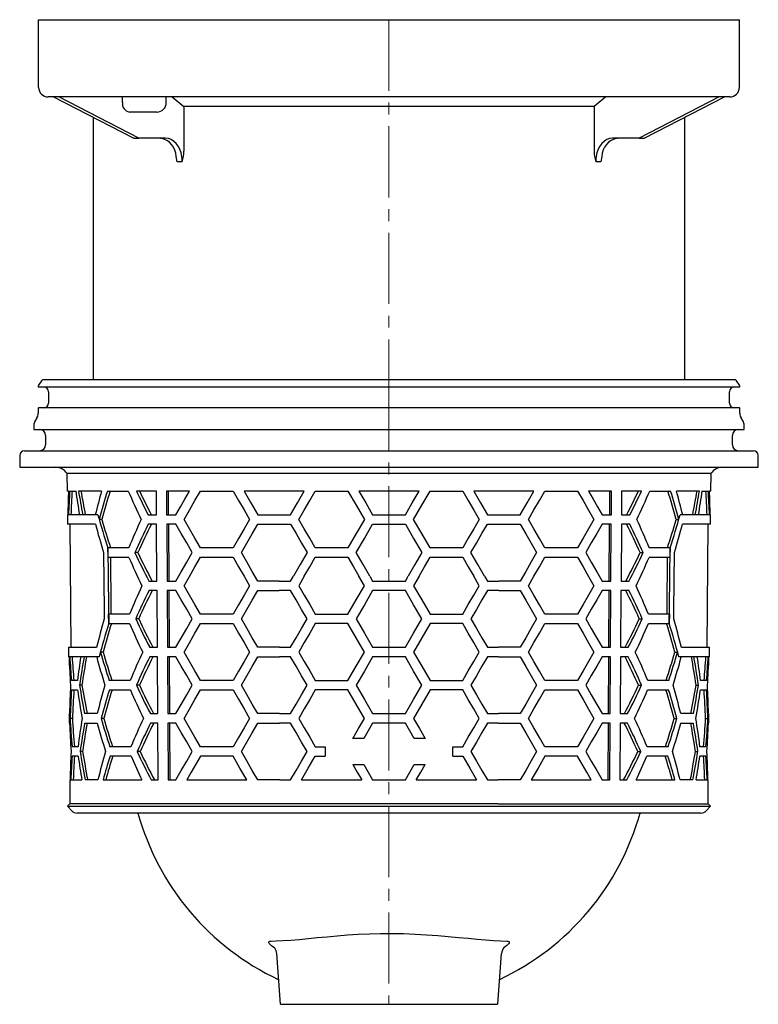
# Model space of a CAD drawing. Units: millimetres. Extents: x 5070 to 6239, y 8060 to 8951.
# Drawn here: x 6083 to 6239, y 8533 to 8741 of the extents above; entities that cross this region are included whole.
import ezdxf

# ---------------------------------------------------------------- set-up
doc = ezdxf.new("R2010")
doc.units = ezdxf.units.MM
doc.header["$LTSCALE"] = 10
doc.linetypes.add('MITTE2', pattern=[1.125, 0.75, -0.125, 0.125, -0.125])
doc.layers.add('KESSEL-Kellerablauf', color=7, linetype='Continuous')
doc.layers.add('KESSEL-System 125', color=7, linetype='Continuous')

# ---------------------------------------------------------------- blocks, each defined once
blk = doc.blocks.new('45110 - sa li')
at = {"layer": 'KESSEL-System 125'}
for p, q in [((72.96, 0), (-72.96, 0)), ((-74.12, -1.44), (-74.12, -1.45)), ((-73.37, -0.21), (-74.02, -1.15)), ((74.01, -1.55), (-74.02, -1.55)), ((74.02, -1.15), (73.37, -0.21)), ((74.12, -1.45), (74.12, -1.44)), ((-71.9, -2.55), (-71.9, -4.95)), ((71.9, -4.95), (71.9, -2.55)), ((-74.12, -6.05), (-74.12, -7.08)), ((74.01, -5.95), (-74.02, -5.95)), ((74.12, -7.08), (74.12, -6.05)), ((-74.38, -8.08), (-74.87, -8.91)), ((74.87, -8.91), (74.38, -8.08)), ((-75, -9.41), (-75, -10.5)), ((75, -10.5), (75, -9.41)), ((-75, -10.5), (75, -10.5)), ((-72.54, -11.75), (-72.54, -13.75)), ((72.54, -13.75), (72.54, -11.75)), ((-78, -16), (-78, -18.5)), ((-77, -15), (77, -15)), ((78, -18.5), (78, -16)), ((-78, -18.5), (0, -18.5)), ((0, -18.5), (78, -18.5)), ((-68.01, -19.82), (-67.97, -23.5)), ((68.01, -19.82), (-68.01, -19.82)), ((67.97, -23.5), (68.01, -19.82)), ((-67.68, -23.5), (-67.97, -23.5)), ((-67.42, -23.5), (-66.16, -23.5)), ((-60.7, -23.5), (-65.58, -23.5)), ((-59.48, -23.5), (-55.08, -23.5)), ((-49.11, -23.5), (-53.34, -23.5)), ((-49.08, -28.5), (-49.11, -23.5)), ((-46.99, -23.5), (-46.96, -28.5)), ((-42.13, -23.5), (-46.99, -23.5)), ((-46.64, -23.5), (-46.61, -28.5)), ((-39.83, -23.5), (-32.9, -23.5)), ((-17.89, -23.5), (-30.59, -23.5)), ((-15.59, -23.5), (-8.66, -23.5)), ((6.35, -23.5), (-6.35, -23.5)), ((8.66, -23.5), (15.59, -23.5)), ((30.59, -23.5), (17.89, -23.5)), ((32.9, -23.5), (39.83, -23.5)), ((46.99, -23.5), (42.13, -23.5)), ((46.61, -28.5), (46.64, -23.5)), ((46.96, -28.5), (46.99, -23.5)), ((49.11, -23.5), (49.08, -28.5)), ((53.34, -23.5), (49.11, -23.5)), ((55.08, -23.5), (59.48, -23.5)), ((65.58, -23.5), (60.7, -23.5)), ((66.16, -23.5), (67.42, -23.5)), ((67.97, -23.5), (67.68, -23.5)), ((-67.93, -28.5), (-67.91, -30.5)), ((-61.5, -28.5), (-67.93, -28.5)), ((-61.5, -28.5), (-61.5, -28.5)), ((-50.87, -28.5), (-49.08, -28.5)), ((-46.96, -28.5), (-45.02, -28.5)), ((-27.7, -28.5), (-20.78, -28.5)), ((-3.46, -28.5), (0, -28.5)), ((0, -28.5), (3.46, -28.5)), ((20.78, -28.5), (27.7, -28.5)), ((45.02, -28.5), (46.96, -28.5)), ((49.08, -28.5), (50.87, -28.5)), ((67.93, -28.5), (61.5, -28.5)), ((61.5, -28.5), (61.5, -28.5)), ((67.91, -30.5), (67.93, -28.5)), ((-62.01, -30.5), (-67.91, -30.5)), ((-67.41, -30.5), (-67.19, -56.5)), ((-60.66, -29.5), (-61.21, -29.5)), ((-49.07, -30.5), (-50.85, -30.5)), ((-49, -42.5), (-49.07, -30.5)), ((-46.95, -30.5), (-46.88, -42.5)), ((-45.02, -30.5), (-46.95, -30.5)), ((-46.6, -30.5), (-46.52, -42.5)), ((-27.7, -30.5), (-20.78, -30.5)), ((-3.46, -30.5), (0, -30.5)), ((0, -30.5), (3.46, -30.5)), ((20.78, -30.5), (27.7, -30.5)), ((46.95, -30.5), (45.02, -30.5)), ((46.52, -42.5), (46.6, -30.5)), ((46.88, -42.5), (46.95, -30.5)), ((49.07, -30.5), (49, -42.5)), ((50.85, -30.5), (49.07, -30.5)), ((60.66, -29.5), (61.21, -29.5)), ((67.91, -30.5), (62.01, -30.5)), ((67.19, -56.5), (67.41, -30.5)), ((-59.34, -37.5), (-59.36, -35.5)), ((-54.95, -35.5), (-59.36, -35.5)), ((-59.36, -35.5), (-59.36, -35.5)), ((-53.02, -36.5), (-53.65, -36.5)), ((-32.9, -35.5), (-39.83, -35.5)), ((-8.66, -35.5), (-15.59, -35.5)), ((15.59, -35.5), (8.66, -35.5)), ((39.83, -35.5), (32.9, -35.5)), ((53.02, -36.5), (53.65, -36.5)), ((59.36, -35.5), (54.95, -35.5)), ((59.36, -35.5), (59.34, -37.5)), ((59.36, -35.5), (59.36, -35.5)), ((-59.34, -37.5), (-54.93, -37.5)), ((-39.83, -37.5), (-32.9, -37.5)), ((-15.59, -37.5), (-8.66, -37.5)), ((8.66, -37.5), (15.59, -37.5)), ((32.9, -37.5), (39.83, -37.5)), ((54.93, -37.5), (59.34, -37.5)), ((-20.78, -42.5), (-20.2, -41.5)), ((-17.9, -41.5), (-19.05, -43.5)), ((-5.2, -43.5), (-6.35, -41.5)), ((-4.04, -41.5), (-3.46, -42.5)), ((3.46, -42.5), (4.04, -41.5)), ((6.35, -41.5), (5.2, -43.5)), ((19.05, -43.5), (17.9, -41.5)), ((20.2, -41.5), (20.78, -42.5)), ((-50.71, -42.5), (-49, -42.5)), ((-46.88, -42.5), (-45.02, -42.5)), ((-23.19, -42.5), (-27.7, -42.5)), ((-23.19, -42.5), (-20.78, -42.5)), ((-3.46, -42.5), (3.46, -42.5)), ((20.78, -42.5), (23.19, -42.5)), ((27.7, -42.5), (23.19, -42.5)), ((45.02, -42.5), (46.88, -42.5)), ((49, -42.5), (50.71, -42.5)), ((-48.98, -44.5), (-50.69, -44.5)), ((-48.91, -56.5), (-48.98, -44.5)), ((-46.86, -44.5), (-46.79, -56.5)), ((-45.02, -44.5), (-46.86, -44.5)), ((-46.51, -44.5), (-46.44, -56.5)), ((-27.7, -44.5), (-23.19, -44.5)), ((-20.78, -44.5), (-23.19, -44.5)), ((3.46, -44.5), (-3.46, -44.5)), ((23.19, -44.5), (20.78, -44.5)), ((23.19, -44.5), (27.7, -44.5)), ((46.86, -44.5), (45.02, -44.5)), ((46.44, -56.5), (46.51, -44.5)), ((46.79, -56.5), (46.86, -44.5)), ((48.98, -44.5), (48.91, -56.5)), ((50.69, -44.5), (48.98, -44.5)), ((-54.8, -49.5), (-59.22, -49.5)), ((-32.9, -49.5), (-39.83, -49.5)), ((-15.59, -49.5), (-8.66, -49.5)), ((8.66, -49.5), (15.59, -49.5)), ((39.83, -49.5), (32.9, -49.5)), ((59.22, -49.5), (54.8, -49.5)), ((-59.2, -51.5), (-54.78, -51.5)), ((-59.2, -51.5), (-59.2, -51.5)), ((-52.86, -50.5), (-53.5, -50.5)), ((-39.83, -51.5), (-32.9, -51.5)), ((-8.66, -51.5), (-15.59, -51.5)), ((15.59, -51.5), (8.66, -51.5)), ((32.9, -51.5), (39.83, -51.5)), ((52.86, -50.5), (53.5, -50.5)), ((54.78, -51.5), (59.2, -51.5)), ((59.2, -51.5), (59.2, -51.5)), ((-67.69, -56.5), (-67.67, -58.5)), ((-67.69, -56.5), (-61.76, -56.5)), ((-60.38, -57.5), (-60.94, -57.5)), ((-50.55, -56.5), (-48.91, -56.5)), ((-46.79, -56.5), (-45.02, -56.5)), ((-23.15, -56.5), (-27.7, -56.5)), ((-23.15, -56.5), (-20.78, -56.5)), ((-3.46, -56.5), (3.46, -56.5)), ((20.78, -56.5), (23.15, -56.5)), ((27.7, -56.5), (23.15, -56.5)), ((45.02, -56.5), (46.79, -56.5)), ((48.91, -56.5), (50.55, -56.5)), ((60.38, -57.5), (60.94, -57.5)), ((61.76, -56.5), (67.69, -56.5)), ((67.67, -58.5), (67.69, -56.5)), ((-61.21, -58.5), (-67.67, -58.5)), ((-61.21, -58.5), (-61.21, -58.5)), ((-48.9, -58.5), (-50.52, -58.5)), ((-48.82, -70.5), (-48.9, -58.5)), ((-46.78, -58.5), (-46.7, -70.5)), ((-45.02, -58.5), (-46.78, -58.5)), ((-46.42, -58.5), (-46.35, -70.5)), ((-27.7, -58.5), (-23.14, -58.5)), ((-20.78, -58.5), (-23.14, -58.5)), ((3.46, -58.5), (-3.46, -58.5)), ((23.14, -58.5), (20.78, -58.5)), ((23.14, -58.5), (27.7, -58.5)), ((46.78, -58.5), (45.02, -58.5)), ((46.35, -70.5), (46.42, -58.5)), ((46.7, -70.5), (46.78, -58.5)), ((48.9, -58.5), (48.82, -70.5)), ((50.52, -58.5), (48.9, -58.5)), ((61.21, -58.5), (61.21, -58.5)), ((67.67, -58.5), (61.21, -58.5)), ((-65.8, -63.5), (-67.07, -63.5)), ((-54.65, -63.5), (-59.08, -63.5)), ((-32.9, -63.5), (-39.83, -63.5)), ((-15.59, -63.5), (-8.66, -63.5)), ((8.66, -63.5), (15.59, -63.5)), ((39.83, -63.5), (32.9, -63.5)), ((59.08, -63.5), (54.65, -63.5)), ((67.07, -63.5), (65.8, -63.5)), ((-67.05, -65.5), (-65.79, -65.5)), ((-64.84, -64.5), (-65.36, -64.5)), ((-59.06, -65.5), (-54.63, -65.5)), ((-52.71, -64.5), (-53.34, -64.5)), ((-39.83, -65.5), (-32.9, -65.5)), ((-8.66, -65.5), (-15.59, -65.5)), ((15.59, -65.5), (8.66, -65.5)), ((32.9, -65.5), (39.83, -65.5)), ((52.71, -64.5), (53.34, -64.5)), ((54.63, -65.5), (59.06, -65.5)), ((64.84, -64.5), (65.36, -64.5)), ((65.79, -65.5), (67.05, -65.5)), ((-67.56, -70.5), (-67.55, -72.5)), ((-67.47, -70.5), (-67.56, -70.5)), ((-61.62, -70.5), (-64.29, -70.5)), ((-50.38, -70.5), (-48.82, -70.5)), ((-46.7, -70.5), (-45.02, -70.5)), ((-23.11, -70.5), (-27.7, -70.5)), ((-23.11, -70.5), (-20.78, -70.5)), ((-3.46, -70.5), (3.46, -70.5)), ((20.78, -70.5), (23.11, -70.5)), ((27.7, -70.5), (23.11, -70.5)), ((45.02, -70.5), (46.7, -70.5)), ((48.82, -70.5), (50.38, -70.5)), ((64.29, -70.5), (61.62, -70.5)), ((67.56, -70.5), (67.47, -70.5)), ((67.55, -72.5), (67.56, -70.5)), ((-67.55, -72.5), (-67.46, -72.5)), ((-66.85, -71.5), (-67.35, -71.5)), ((-64.27, -72.5), (-61.6, -72.5)), ((-60.25, -71.5), (-60.8, -71.5)), ((-48.81, -72.5), (-50.36, -72.5)), ((-48.74, -84.5), (-48.81, -72.5)), ((-45.02, -72.5), (-46.69, -72.5)), ((-46.69, -72.5), (-46.62, -84.5)), ((-46.34, -72.5), (-46.26, -84.5)), ((-27.7, -72.5), (-23.1, -72.5)), ((-20.78, -72.5), (-23.1, -72.5)), ((3.46, -72.5), (-3.46, -72.5)), ((23.1, -72.5), (20.78, -72.5)), ((23.1, -72.5), (27.7, -72.5)), ((46.69, -72.5), (45.02, -72.5)), ((46.26, -84.5), (46.34, -72.5)), ((46.62, -84.5), (46.69, -72.5)), ((48.81, -72.5), (48.74, -84.5)), ((50.36, -72.5), (48.81, -72.5)), ((60.25, -71.5), (60.8, -71.5)), ((61.6, -72.5), (64.27, -72.5)), ((66.85, -71.5), (67.35, -71.5)), ((67.46, -72.5), (67.55, -72.5)), ((-5.34, -75.75), (-7.65, -75.75)), ((7.65, -75.75), (5.34, -75.75)), ((-65.68, -77.5), (-66.94, -77.5)), ((-64.72, -78.5), (-65.24, -78.5)), ((-54.5, -77.5), (-58.94, -77.5)), ((-52.55, -78.5), (-53.19, -78.5)), ((-32.9, -77.5), (-39.83, -77.5)), ((-15.59, -77.5), (-13.48, -77.5)), ((-13.48, -77.5), (-13.5, -77.75)), ((-13.5, -77.75), (-13.5, -79.25)), ((13.5, -77.75), (13.48, -77.5)), ((13.48, -77.5), (15.59, -77.5)), ((13.5, -79.25), (13.5, -77.75)), ((39.83, -77.5), (32.9, -77.5)), ((52.55, -78.5), (53.19, -78.5)), ((58.94, -77.5), (54.5, -77.5)), ((64.72, -78.5), (65.24, -78.5)), ((66.94, -77.5), (65.68, -77.5)), ((-65.66, -79.5), (-66.93, -79.5)), ((-54.48, -79.5), (-58.92, -79.5)), ((-32.9, -79.5), (-39.83, -79.5)), ((-15.59, -79.5), (-13.48, -79.5)), ((-13.5, -79.25), (-13.48, -79.5)), ((13.48, -79.5), (13.5, -79.25)), ((13.48, -79.5), (15.59, -79.5)), ((39.83, -79.5), (32.9, -79.5)), ((58.92, -79.5), (54.48, -79.5)), ((66.93, -79.5), (65.66, -79.5)), ((-7.65, -81.25), (-5.34, -81.25)), ((5.34, -81.25), (7.65, -81.25)), ((-67.44, -84.5), (-67.4, -89.52)), ((-67.35, -84.5), (-67.44, -84.5)), ((-67.19, -84.5), (-64.86, -84.5)), ((-61.49, -84.5), (-64.16, -84.5)), ((-60.39, -84.5), (-52.19, -84.5)), ((-50.22, -84.5), (-48.74, -84.5)), ((-46.62, -84.5), (-45.02, -84.5)), ((-42.72, -84.5), (-30.01, -84.5)), ((-23.07, -84.5), (-27.7, -84.5)), ((-23.07, -84.5), (-20.78, -84.5)), ((-18.48, -84.5), (-5.77, -84.5)), ((-3.46, -84.5), (3.46, -84.5)), ((5.77, -84.5), (18.48, -84.5)), ((20.78, -84.5), (23.07, -84.5)), ((27.7, -84.5), (23.07, -84.5)), ((30.01, -84.5), (42.72, -84.5)), ((45.02, -84.5), (46.62, -84.5)), ((48.74, -84.5), (50.22, -84.5)), ((52.19, -84.5), (60.39, -84.5)), ((64.16, -84.5), (61.49, -84.5)), ((64.86, -84.5), (67.19, -84.5)), ((67.44, -84.5), (67.35, -84.5)), ((67.4, -89.52), (67.44, -84.5)), ((-67.4, -89.52), (-67.89, -90.01)), ((-67.89, -90.01), (-67.01, -91)), ((-67.89, -90.01), (67.89, -90.01)), ((-23.05, -89.52), (-67.37, -89.52)), ((23.05, -89.52), (-23.05, -89.52)), ((23.05, -89.52), (67.37, -89.52)), ((67.01, -91), (67.89, -90.01)), ((67.89, -90.01), (67.4, -89.52)), ((-22.54, -91.5), (-65.89, -91.5)), ((-56.74, -91.5), (-64.84, -91.5)), ((-54.47, -91.5), (-56.74, -91.5)), ((-53.12, -91.5), (-54.47, -91.5)), ((22.54, -91.5), (-22.54, -91.5)), ((65.89, -91.5), (22.54, -91.5)), ((54.47, -91.5), (53.13, -91.5)), ((56.74, -91.5), (54.47, -91.5)), ((64.84, -91.5), (56.74, -91.5)), ((-23.78, -121.17), (-22.99, -131.87)), ((22.99, -131.87), (23.78, -121.17)), ((-22.85, -131.87), (-22.99, -131.87)), ((-22.85, -131.87), (22.85, -131.87)), ((23, -131.87), (22.85, -131.87))]:
    blk.add_line(p, q, dxfattribs=at)
at = {"layer": 'KESSEL-System 125', "color": 1, "linetype": 'MITTE2', "lineweight": 9, "ltscale": 2}
blk.add_line((0, 0), (0, -131.87), dxfattribs=at)
at = {"layer": 'KESSEL-System 125', "flags": 128}
for points in [[(-45.02, -28.5), (-44.07, -26.86), (-43.11, -25.19), (-42.13, -23.5)], [(-43.29, -29.5), (-42.16, -27.53), (-41, -25.53), (-39.83, -23.5)], [(-32.9, -23.5), (-31.76, -25.48), (-30.6, -27.48), (-29.44, -29.5)], [(-30.59, -23.5), (-29.16, -25.99), (-27.7, -28.5)], [(-20.78, -28.5), (-19.34, -26.01), (-17.89, -23.5)], [(-19.05, -29.5), (-17.9, -27.51), (-16.75, -25.51), (-15.59, -23.5)], [(-8.66, -23.5), (-6.93, -26.5), (-5.2, -29.5)], [(-6.35, -23.5), (-4.91, -26), (-3.46, -28.5)], [(3.46, -28.5), (4.91, -26), (6.35, -23.5)], [(5.2, -29.5), (6.93, -26.5), (8.66, -23.5)], [(15.59, -23.5), (16.75, -25.51), (17.9, -27.51), (19.05, -29.5)], [(17.89, -23.5), (19.34, -26.01), (20.78, -28.5)], [(27.7, -28.5), (29.16, -25.99), (30.59, -23.5)], [(29.44, -29.5), (30.6, -27.48), (31.76, -25.48), (32.9, -23.5)], [(39.83, -23.5), (41, -25.53), (42.16, -27.53), (43.29, -29.5)], [(42.13, -23.5), (43.11, -25.19), (44.07, -26.86), (45.02, -28.5)], [(-41.55, -36.5), (-42.73, -34.46), (-43.88, -32.46), (-45.02, -30.5)], [(-39.83, -35.5), (-41, -33.47), (-42.16, -31.47), (-43.29, -29.5)], [(-29.44, -29.5), (-30.6, -31.52), (-31.76, -33.52), (-32.9, -35.5)], [(-31.17, -36.5), (-30.02, -34.52), (-28.87, -32.52), (-27.7, -30.5)], [(-20.78, -30.5), (-19.63, -32.49), (-18.47, -34.49), (-17.31, -36.5)], [(-15.59, -35.5), (-16.75, -33.49), (-17.9, -31.49), (-19.05, -29.5)], [(-5.2, -29.5), (-6.93, -32.5), (-8.66, -35.5)], [(-6.93, -36.5), (-5.2, -33.5), (-3.46, -30.5)], [(3.46, -30.5), (5.2, -33.5), (6.93, -36.5)], [(8.66, -35.5), (6.93, -32.5), (5.2, -29.5)], [(19.05, -29.5), (17.9, -31.49), (16.75, -33.49), (15.59, -35.5)], [(17.31, -36.5), (18.47, -34.49), (19.63, -32.49), (20.78, -30.5)], [(27.7, -30.5), (28.87, -32.52), (30.02, -34.52), (31.17, -36.5)], [(32.9, -35.5), (31.76, -33.52), (30.6, -31.52), (29.44, -29.5)], [(43.29, -29.5), (42.16, -31.47), (41, -33.47), (39.83, -35.5)], [(45.02, -30.5), (43.88, -32.46), (42.73, -34.46), (41.55, -36.5)], [(-60.28, -36.5), (-60.16, -48.74), (-60.14, -50.5)], [(-59.36, -35.5), (-59.24, -47.98), (-59.2, -51.5)], [(-45.02, -42.5), (-43.88, -40.54), (-42.73, -38.54), (-41.55, -36.5)], [(-27.7, -42.5), (-28.87, -40.48), (-30.02, -38.48), (-31.17, -36.5)], [(-17.31, -36.5), (-18.76, -39.01), (-20.2, -41.5)], [(-4.04, -41.5), (-5.49, -39), (-6.93, -36.5)], [(6.93, -36.5), (5.49, -39), (4.04, -41.5)], [(20.2, -41.5), (18.76, -39.01), (17.31, -36.5)], [(31.17, -36.5), (30.02, -38.48), (28.87, -40.48), (27.7, -42.5)], [(41.55, -36.5), (42.73, -38.54), (43.88, -40.54), (45.02, -42.5)], [(59.2, -51.5), (59.24, -47.98), (59.36, -35.5)], [(60.14, -50.5), (60.16, -48.74), (60.28, -36.5)], [(-58.65, -49.5), (-58.66, -48.01), (-58.77, -37.5)], [(-43.29, -43.5), (-42.16, -41.53), (-41, -39.53), (-39.83, -37.5)], [(-32.9, -37.5), (-31.76, -39.48), (-30.6, -41.48), (-29.44, -43.5)], [(-17.9, -41.5), (-16.75, -39.5), (-15.59, -37.5)], [(-8.66, -37.5), (-7.51, -39.5), (-6.35, -41.5)], [(6.35, -41.5), (7.51, -39.5), (8.66, -37.5)], [(15.59, -37.5), (16.75, -39.5), (17.9, -41.5)], [(29.44, -43.5), (30.6, -41.48), (31.76, -39.48), (32.9, -37.5)], [(39.83, -37.5), (41, -39.53), (42.16, -41.53), (43.29, -43.5)], [(58.77, -37.5), (58.66, -48.01), (58.65, -49.5)], [(-39.83, -49.5), (-41, -47.47), (-42.16, -45.47), (-43.29, -43.5)], [(-29.44, -43.5), (-30.6, -45.52), (-31.76, -47.52), (-32.9, -49.5)], [(-19.05, -43.5), (-17.9, -45.49), (-16.75, -47.49), (-15.59, -49.5)], [(-8.66, -49.5), (-6.93, -46.5), (-5.2, -43.5)], [(5.2, -43.5), (6.93, -46.5), (8.66, -49.5)], [(15.59, -49.5), (16.75, -47.49), (17.9, -45.49), (19.05, -43.5)], [(32.9, -49.5), (31.76, -47.52), (30.6, -45.52), (29.44, -43.5)], [(43.29, -43.5), (42.16, -45.47), (41, -47.47), (39.83, -49.5)], [(-41.55, -50.5), (-42.73, -48.46), (-43.88, -46.46), (-45.02, -44.5)], [(-31.17, -50.5), (-30.02, -48.52), (-28.87, -46.52), (-27.7, -44.5)], [(-17.31, -50.5), (-18.47, -48.49), (-19.63, -46.49), (-20.78, -44.5)], [(-3.46, -44.5), (-5.2, -47.5), (-6.93, -50.5)], [(6.93, -50.5), (5.2, -47.5), (3.46, -44.5)], [(20.78, -44.5), (19.63, -46.49), (18.47, -48.49), (17.31, -50.5)], [(27.7, -44.5), (28.87, -46.52), (30.02, -48.52), (31.17, -50.5)], [(45.02, -44.5), (43.88, -46.46), (42.73, -48.46), (41.55, -50.5)], [(-59.2, -51.5), (-59.22, -49.53), (-59.22, -49.5)], [(59.22, -49.5), (59.22, -49.53), (59.2, -51.5)], [(-45.02, -56.5), (-43.88, -54.54), (-42.73, -52.54), (-41.55, -50.5)], [(-43.29, -57.5), (-42.16, -55.53), (-41, -53.53), (-39.83, -51.5)], [(-32.9, -51.5), (-31.76, -53.48), (-30.6, -55.48), (-29.44, -57.5)], [(-27.7, -56.5), (-28.87, -54.48), (-30.02, -52.48), (-31.17, -50.5)], [(-20.78, -56.5), (-19.63, -54.51), (-18.47, -52.51), (-17.31, -50.5)], [(-15.59, -51.5), (-16.75, -53.51), (-17.9, -55.51), (-19.05, -57.5)], [(-5.2, -57.5), (-6.93, -54.5), (-8.66, -51.5)], [(-6.93, -50.5), (-5.2, -53.5), (-3.46, -56.5)], [(3.46, -56.5), (5.2, -53.5), (6.93, -50.5)], [(8.66, -51.5), (6.93, -54.5), (5.2, -57.5)], [(19.05, -57.5), (17.9, -55.51), (16.75, -53.51), (15.59, -51.5)], [(17.31, -50.5), (18.47, -52.51), (19.63, -54.51), (20.78, -56.5)], [(31.17, -50.5), (30.02, -52.48), (28.87, -54.48), (27.7, -56.5)], [(29.44, -57.5), (30.6, -55.48), (31.76, -53.48), (32.9, -51.5)], [(39.83, -51.5), (41, -53.53), (42.16, -55.53), (43.29, -57.5)], [(41.55, -50.5), (42.73, -52.54), (43.88, -54.54), (45.02, -56.5)], [(-39.83, -63.5), (-41, -61.47), (-42.16, -59.47), (-43.29, -57.5)], [(-29.44, -57.5), (-30.6, -59.52), (-31.76, -61.52), (-32.9, -63.5)], [(-19.05, -57.5), (-17.9, -59.49), (-16.75, -61.49), (-15.59, -63.5)], [(-8.66, -63.5), (-6.93, -60.5), (-5.2, -57.5)], [(5.2, -57.5), (6.93, -60.5), (8.66, -63.5)], [(15.59, -63.5), (16.75, -61.49), (17.9, -59.49), (19.05, -57.5)], [(32.9, -63.5), (31.76, -61.52), (30.6, -59.52), (29.44, -57.5)], [(43.29, -57.5), (42.16, -59.47), (41, -61.47), (39.83, -63.5)], [(-41.55, -64.5), (-42.73, -62.46), (-43.88, -60.46), (-45.02, -58.5)], [(-31.17, -64.5), (-30.02, -62.52), (-28.87, -60.52), (-27.7, -58.5)], [(-17.31, -64.5), (-18.47, -62.49), (-19.63, -60.49), (-20.78, -58.5)], [(-3.46, -58.5), (-5.2, -61.5), (-6.93, -64.5)], [(6.93, -64.5), (5.2, -61.5), (3.46, -58.5)], [(20.78, -58.5), (19.63, -60.49), (18.47, -62.49), (17.31, -64.5)], [(27.7, -58.5), (28.87, -60.52), (30.02, -62.52), (31.17, -64.5)], [(45.02, -58.5), (43.88, -60.46), (42.73, -62.46), (41.55, -64.5)], [(-45.02, -70.5), (-43.88, -68.54), (-42.73, -66.54), (-41.55, -64.5)], [(-43.29, -71.5), (-42.16, -69.53), (-41, -67.53), (-39.83, -65.5)], [(-32.9, -65.5), (-31.76, -67.48), (-30.6, -69.48), (-29.44, -71.5)], [(-27.7, -70.5), (-28.87, -68.48), (-30.02, -66.48), (-31.17, -64.5)], [(-20.78, -70.5), (-19.63, -68.51), (-18.47, -66.51), (-17.31, -64.5)], [(-15.59, -65.5), (-16.75, -67.51), (-17.9, -69.51), (-19.05, -71.5)], [(-5.2, -71.5), (-6.93, -68.5), (-8.66, -65.5)], [(-6.93, -64.5), (-5.2, -67.5), (-3.46, -70.5)], [(3.46, -70.5), (5.2, -67.5), (6.93, -64.5)], [(8.66, -65.5), (6.93, -68.5), (5.2, -71.5)], [(19.05, -71.5), (17.9, -69.51), (16.75, -67.51), (15.59, -65.5)], [(17.31, -64.5), (18.47, -66.51), (19.63, -68.51), (20.78, -70.5)], [(31.17, -64.5), (30.02, -66.48), (28.87, -68.48), (27.7, -70.5)], [(29.44, -71.5), (30.6, -69.48), (31.76, -67.48), (32.9, -65.5)], [(39.83, -65.5), (41, -67.53), (42.16, -69.53), (43.29, -71.5)], [(41.55, -64.5), (42.73, -66.54), (43.88, -68.54), (45.02, -70.5)], [(-41.55, -78.5), (-42.73, -76.46), (-43.88, -74.46), (-45.02, -72.5)], [(-39.83, -77.5), (-41, -75.47), (-42.16, -73.47), (-43.29, -71.5)], [(-29.44, -71.5), (-30.6, -73.52), (-31.76, -75.52), (-32.9, -77.5)], [(-31.17, -78.5), (-30.02, -76.52), (-28.87, -74.52), (-27.7, -72.5)], [(-17.31, -78.5), (-18.47, -76.49), (-19.63, -74.49), (-20.78, -72.5)], [(-19.05, -71.5), (-17.9, -73.49), (-16.75, -75.49), (-15.59, -77.5)], [(-7.65, -75.75), (-6.42, -73.63), (-5.2, -71.5)], [(-3.46, -72.5), (-4.4, -74.13), (-5.34, -75.75)], [(5.34, -75.75), (4.4, -74.13), (3.46, -72.5)], [(5.2, -71.5), (6.42, -73.63), (7.65, -75.75)], [(15.59, -77.5), (16.75, -75.49), (17.9, -73.49), (19.05, -71.5)], [(20.78, -72.5), (19.63, -74.49), (18.47, -76.49), (17.31, -78.5)], [(27.7, -72.5), (28.87, -74.52), (30.02, -76.52), (31.17, -78.5)], [(32.9, -77.5), (31.76, -75.52), (30.6, -73.52), (29.44, -71.5)], [(43.29, -71.5), (42.16, -73.47), (41, -75.47), (39.83, -77.5)], [(45.02, -72.5), (43.88, -74.46), (42.73, -76.46), (41.55, -78.5)], [(-45.02, -84.5), (-43.88, -82.54), (-42.73, -80.54), (-41.55, -78.5)], [(-27.7, -84.5), (-28.87, -82.48), (-30.02, -80.48), (-31.17, -78.5)], [(-20.78, -84.5), (-19.63, -82.51), (-18.47, -80.51), (-17.31, -78.5)], [(17.31, -78.5), (18.47, -80.51), (19.63, -82.51), (20.78, -84.5)], [(31.17, -78.5), (30.02, -80.48), (28.87, -82.48), (27.7, -84.5)], [(41.55, -78.5), (42.73, -80.54), (43.88, -82.54), (45.02, -84.5)], [(-39.83, -79.5), (-40.8, -81.19), (-41.77, -82.86), (-42.72, -84.5)], [(-30.01, -84.5), (-31.47, -81.98), (-32.9, -79.5)], [(-18.48, -84.5), (-17.04, -82.01), (-15.59, -79.5)], [(15.59, -79.5), (17.04, -82.01), (18.48, -84.5)], [(32.9, -79.5), (31.47, -81.98), (30.01, -84.5)], [(42.72, -84.5), (41.77, -82.86), (40.8, -81.19), (39.83, -79.5)], [(-7.65, -81.25), (-6.71, -82.87), (-5.77, -84.5)], [(-5.34, -81.25), (-4.4, -82.87), (-3.46, -84.5)], [(3.46, -84.5), (4.4, -82.87), (5.34, -81.25)], [(5.77, -84.5), (6.71, -82.87), (7.65, -81.25)], [(-24.89, -118.52), (-23.86, -118.5), (-22.39, -118.42), (-20.76, -118.3), (-18.98, -118.15), (-17.08, -117.97), (-15.14, -117.78), (-13.09, -117.59), (-10.96, -117.4), (-8.77, -117.23), (-6.48, -117.09), (-4.13, -116.99), (-1.76, -116.92), (0.61, -116.91), (3.08, -116.95), (5.53, -117.04), (7.94, -117.18), (10.29, -117.35), (12.51, -117.53), (14.65, -117.73), (16.7, -117.93), (18.62, -118.11), (20.4, -118.27), (22.05, -118.4), (23.55, -118.48), (24.89, -118.52)], [(-24.18, -119.97), (-24.5, -119.76), (-24.85, -119.49), (-25.13, -119.24), (-25.3, -119.04), (-25.39, -118.86), (-25.39, -118.72), (-25.31, -118.61), (-25.14, -118.54), (-24.89, -118.52)], [(-24.32, -119.78), (-24.33, -119.78), (-24.3, -119.81), (-24.23, -119.89), (-24.14, -120.02), (-24.03, -120.22), (-23.92, -120.49), (-23.83, -120.83), (-23.78, -121.17)], [(24.89, -118.52), (25.08, -118.53), (25.29, -118.6), (25.39, -118.71), (25.37, -118.89), (25.24, -119.11), (25.22, -119.13), (24.92, -119.43), (24.5, -119.76), (24.18, -119.97)]]:
    blk.add_lwpolyline(points, dxfattribs=at)
at = {"layer": 'KESSEL-System 125'}
for centre, radius, start, end in [((-72.96, -0.5), 0.5, 90, 145), ((72.96, -0.5), 0.5, 35, 90), ((-74.02, -1.45), 0.1, 180, 270), ((-73.61, -1.44), 0.5, 145, 180), ((-72.9, -2.55), 1, 0, 90), ((72.9, -2.55), 1, 90, 180), ((74.01, -1.45), 0.1, 270, 0), ((73.61, -1.44), 0.5, 0, 35), ((-74.02, -6.05), 0.1, 90, 180), ((-72.9, -4.95), 1, 270, 0), ((72.9, -4.95), 1, 180, 270), ((74.01, -6.05), 0.1, 0, 90), ((-76.11, -7.08), 2, 330, 0), ((76.11, -7.08), 2, 180, 210), ((-74, -9.41), 1, 150, 180), ((74, -9.41), 1, 0, 30), ((-73.79, -11.75), 1.25, 0, 90), ((73.79, -11.75), 1.25, 90, 180), ((-73.79, -13.75), 1.25, 270, 0), ((73.79, -13.75), 1.25, 180, 270), ((-77, -16), 1, 90, 180), ((77, -16), 1, 0, 90), ((-70.49, -21.5), 3, 34.0567, 90), ((70.49, -21.5), 3, 90, 145.9433), ((96.64, -71.77), 163.41, 162.8193, 165.0089), ((95.37, -71.67), 161.62, 162.6588, 164.8743), ((65.98, 28.29), 131.67, 203.1622, 206.0339), ((60.17, 29.48), 125.27, 205.0209, 207.5719), ((58.78, 29.16), 123.29, 205.2819, 207.8803), ((-58.78, 29.16), 123.29, 332.1197, 334.7181), ((-60.17, 29.48), 125.27, 332.4281, 334.9791), ((-65.98, 28.29), 131.67, 333.9661, 336.8378), ((-95.37, -71.67), 161.62, 15.1257, 17.3412), ((-96.64, -71.77), 163.41, 14.9911, 17.1807), ((94.55, 15.24), 162.06, 195.6594, 198.2469), ((-94.55, 15.24), 162.06, 341.7531, 344.3406), ((98.01, 12.28), 165.64, 194.9679, 197.1276), ((92.61, 14.9), 159.57, 196.1556, 198.4121), ((68.32, -85.71), 133.1, 155.0218, 157.84), ((63.2, -87.41), 127.46, 153.4821, 156.4592), ((61.78, -87.12), 125.46, 153.1742, 156.2055), ((-61.78, -87.12), 125.46, 23.7945, 26.8258), ((-63.2, -87.41), 127.46, 23.5408, 26.5179), ((-68.32, -85.71), 133.1, 22.16, 24.9782), ((-92.61, 14.9), 159.57, 341.5879, 343.8444), ((-98.01, 12.28), 165.64, 342.8724, 345.0321), ((60.65, 15.82), 125.71, 204.5937, 207.6397), ((59.27, 15.5), 123.75, 204.8478, 207.9497), ((-59.27, 15.5), 123.75, 332.0503, 335.1522), ((-60.65, 15.82), 125.71, 332.3603, 335.4063), ((65.64, 14.22), 131.2, 203.218, 206.1015), ((-65.64, 14.22), 131.2, 333.8985, 336.782), ((67.98, -99.65), 132.62, 154.9544, 157.784), ((-67.98, -99.65), 132.62, 22.216, 25.0456), ((62.86, -101.34), 126.97, 153.4077, 156.3977), ((61.43, -101.05), 124.97, 153.0976, 156.1426), ((-61.43, -101.05), 124.97, 23.8574, 26.9024), ((-62.86, -101.34), 126.97, 23.6023, 26.5923), ((100.18, -96.87), 166.89, 163.8695, 166.0028), ((96.69, -99.92), 163.24, 162.7446, 165.3005), ((94.74, -99.62), 160.74, 162.5791, 164.8076), ((65.31, 0.15), 130.73, 203.2741, 206.1695), ((60.32, 1.74), 125.23, 204.6553, 207.7147), ((58.94, 1.42), 123.27, 204.9109, 208.0267), ((-58.94, 1.42), 123.27, 331.9733, 335.0891), ((-60.32, 1.74), 125.23, 332.2853, 335.3447), ((-65.31, 0.15), 130.73, 333.8305, 336.7259), ((-94.74, -99.62), 160.74, 15.1924, 17.4209), ((-96.69, -99.92), 163.24, 14.6995, 17.2554), ((-100.18, -96.87), 166.89, 13.9972, 16.1305), ((93.23, -13.04), 160.46, 196.0862, 198.3292), ((91.98, -13.17), 158.69, 196.2225, 198.4924), ((67.64, -113.59), 132.15, 154.8866, 157.7277), ((-67.64, -113.59), 132.15, 22.2723, 25.1134), ((-91.98, -13.17), 158.69, 341.5076, 343.7775), ((-93.23, -13.04), 160.46, 341.6708, 343.9138), ((120.5, -91.23), 187.77, 169.9622, 171.8165), ((119.4, -91.22), 186.18, 169.8777, 171.7483), ((97.4, -15.78), 164.77, 195.0279, 197.1997), ((62.51, -115.27), 126.49, 153.3327, 156.3359), ((61.09, -114.98), 124.49, 153.0206, 156.0793), ((-61.09, -114.98), 124.49, 23.9207, 26.9794), ((-62.51, -115.27), 126.49, 23.6641, 26.6673), ((-97.4, -15.78), 164.77, 342.8003, 344.9721), ((-119.4, -91.22), 186.18, 8.2517, 10.1223), ((-120.5, -91.23), 187.77, 8.1835, 10.0378), ((121.13, -38.27), 188.89, 188.2897, 190.1335), ((118.37, -34.76), 186.12, 189.1939, 191.0703), ((117.25, -34.8), 184.5, 189.2621, 191.1555), ((99.87, -110.85), 166.46, 163.8335, 165.9727), ((95.7, -113.7), 162.09, 162.7019, 164.9105), ((94.43, -113.6), 160.3, 162.539, 164.774), ((64.97, -13.92), 130.25, 203.3305, 206.2379), ((59.98, -12.33), 124.76, 204.7172, 207.7901), ((58.6, -12.66), 122.79, 204.9743, 208.1042), ((-58.6, -12.66), 122.79, 331.8958, 335.0257), ((-59.98, -12.33), 124.76, 332.2099, 335.2828), ((-64.97, -13.92), 130.25, 333.7621, 336.6695), ((-94.43, -113.6), 160.3, 15.226, 17.461), ((-95.7, -113.7), 162.09, 15.0895, 17.2981), ((-99.87, -110.85), 166.46, 14.0273, 16.1665), ((-117.25, -34.8), 184.5, 348.8445, 350.7379), ((-118.37, -34.76), 186.12, 348.9297, 350.8061), ((-121.13, -38.27), 188.89, 349.8665, 351.7103), ((122.9, -101.64), 190.11, 170.879, 172.7061), ((120.25, -105.23), 187.41, 169.9418, 171.7998), ((119.1, -105.21), 185.75, 169.8567, 171.7317), ((97.11, -29.8), 164.36, 195.0582, 197.2358), ((92.93, -27.07), 160.03, 196.1193, 198.3688), ((91.67, -27.2), 158.24, 196.2561, 198.5328), ((67.3, -127.52), 131.67, 154.8183, 157.6711), ((62.16, -129.2), 126, 153.2572, 156.2738), ((60.74, -128.9), 124, 152.9431, 156.0157), ((-60.74, -128.9), 124, 23.9843, 27.0569), ((-62.16, -129.2), 126, 23.7262, 26.7428), ((-67.3, -127.52), 131.67, 22.3289, 25.1817), ((-91.67, -27.2), 158.24, 341.4672, 343.7439), ((-92.93, -27.07), 160.03, 341.6312, 343.8807), ((-97.11, -29.8), 164.36, 342.7642, 344.9418), ((-119.1, -105.21), 185.75, 8.2683, 10.1433), ((-120.25, -105.23), 187.41, 8.2002, 10.0582), ((-122.9, -101.64), 190.11, 7.2939, 9.121), ((118.06, -48.78), 185.69, 189.2103, 191.0912), ((116.98, -48.81), 184.11, 189.279, 191.1765), ((99.58, -124.83), 166.04, 163.7975, 165.9423), ((59.65, -26.41), 124.28, 204.7795, 207.866), ((58.26, -26.74), 122.3, 205.038, 208.1823), ((-58.26, -26.74), 122.3, 331.8177, 334.962), ((-59.65, -26.41), 124.28, 332.134, 335.2205), ((-99.58, -124.83), 166.04, 14.0577, 16.2025), ((-116.98, -48.81), 184.11, 348.8235, 350.721), ((-118.06, -48.78), 185.69, 348.9088, 350.7897), ((65.52, -27.59), 130.74, 203.3938, 205.8039), ((-65.52, -27.59), 130.74, 334.1961, 336.6062), ((-65.89, -90), 1.5, 222.4847, 270), ((65.89, -90), 1.5, 270, 317.5813), ((-0.04, -76.86), 54.96, 195.453, 244.8569), ((0.04, -76.85), 54.96, 295.1463, 344.5461), ((26.01, -121.23), 2.22, 139.084, 178.3154)]:
    blk.add_arc(centre, radius, start, end, dxfattribs=at)
for centre, major_axis, start_param, end_param in [((0, -32.72), (0, 117.59), 1.492289, 1.534881), ((0, -36.72), (0, 117.53), 1.458051, 1.500773), ((0, -36.74), (0, 116.67), 1.457097, 1.50014), ((0, 5.29), (0, 118.17), 1.816874, 1.860756), ((0, 9.27), (0, 118.23), 1.851664, 1.895977), ((0, 9.26), (0, 117.36), 1.853678, 1.898349), ((0, -74.72), (0, 116.96), 1.117533, 1.164563), ((0, -74.72), (0, 116.96), 5.118623, 5.165653), ((0, 9.26), (0, 117.36), 4.384836, 4.429507), ((0, 9.27), (0, 118.23), 4.387208, 4.431521), ((0, 5.29), (0, 118.17), 4.422429, 4.466312), ((0, -36.74), (0, 116.67), 4.783046, 4.826088), ((0, -36.72), (0, 117.53), 4.782412, 4.825135), ((0, -32.72), (0, 117.59), 4.748304, 4.790896), ((0, 23.28), (0, 118.44), 2.023211, 2.03262), ((0, 23.28), (0, 118.44), 4.250565, 4.259974), ((0, -106.72), (0, 116.48), 1.13447, 1.143922), ((0, -106.72), (0, 116.48), 5.139263, 5.148715), ((0, -50.73), (0, 117.32), 1.637101, 1.688465), ((0, -46.73), (0, 117.38), 1.671272, 1.714189), ((0, -46.74), (0, 116.52), 1.671908, 1.715149), ((0, -88.74), (0, 116.75), 1.308831, 1.352925), ((0, -88.74), (0, 116.75), 4.93026, 4.974354), ((0, -46.74), (0, 116.52), 4.568036, 4.611277), ((0, -46.73), (0, 117.38), 4.568996, 4.611913), ((0, -50.73), (0, 117.32), 4.59472, 4.646084), ((0, -74.73), (0, 116.96), 1.4832, 1.534604), ((0, -78.73), (0, 116.9), 1.457353, 1.508883), ((0, -78.75), (0, 116.03), 1.456389, 1.508307), ((0, -78.75), (0, 116.03), 4.774878, 4.826797), ((0, -78.73), (0, 116.9), 4.774303, 4.825832), ((0, -74.73), (0, 116.96), 4.748581, 4.799985), ((0, -64.73), (0, 117.11), 1.637194, 1.688651), ((0, -60.73), (0, 117.17), 1.662852, 1.714423), ((0, -60.74), (0, 116.31), 1.663427, 1.715386), ((0, -60.74), (0, 116.31), 4.567799, 4.619759), ((0, -60.73), (0, 117.17), 4.568763, 4.620333), ((0, -64.73), (0, 117.11), 4.594534, 4.645991), ((0, -88.74), (0, 116.75), 1.483014, 1.534511), ((0, -88.74), (0, 116.75), 4.748674, 4.800172), ((0, -92.74), (0, 116.69), 1.457119, 1.500154), ((0, -92.75), (0, 115.82), 1.456151, 1.499512), ((0, -50.73), (0, 117.32), 1.818574, 1.862796), ((0, -134.73), (0, 116.05), 1.074798, 1.123171), ((0, -134.74), (0, 115.19), 1.070594, 1.119431), ((0, -134.74), (0, 115.19), 5.163755, 5.212591), ((0, -134.73), (0, 116.05), 5.160015, 5.208388), ((0, -50.73), (0, 117.32), 4.42039, 4.464611), ((0, -92.75), (0, 115.82), 4.783674, 4.827034), ((0, -92.74), (0, 116.69), 4.783031, 4.826067)]:
    blk.add_ellipse(centre, major_axis=major_axis, ratio=0.577284, start_param=start_param, end_param=end_param, dxfattribs=at)
blk = doc.blocks.new('34101 - sa li')
at = {"layer": 'KESSEL-System 125'}
for p, q in [((-74, 0), (74, 0)), ((-74, -14.3), (-74, 0)), ((74, -14.3), (74, 0)), ((72, -16.3), (-72, -16.3)), ((-70.88, -16.3), (-54.03, -24.97)), ((-52.86, -25), (-69.76, -16.3)), ((-56.3, -17.5), (-56.3, -16.3)), ((-47.03, -17.5), (-47.03, -16.3)), ((-45.78, -16.3), (-43.3, -18.32)), ((45.78, -16.3), (43.3, -18.32)), ((69.76, -16.3), (52.86, -25)), ((54.03, -24.97), (70.88, -16.3)), ((-43.3, -18.32), (-43.3, -27.73)), ((43.3, -18.32), (-43.3, -18.32)), ((43.3, -18.32), (43.3, -27.73)), ((-62.5, -20.61), (-62.5, -76)), ((-49.03, -19.5), (-54.84, -19.5)), ((62.5, -76), (62.5, -20.61)), ((-53.92, -25), (-52.86, -25)), ((-47.2, -25), (-52.86, -25)), ((-48.26, -25.02), (-48.22, -25.02)), ((52.86, -25), (47.2, -25)), ((48.21, -25.02), (48.26, -25.02)), ((52.86, -25), (53.92, -25)), ((-43.66, -30), (-44.73, -30)), ((44.73, -30), (43.66, -30))]:
    blk.add_line(p, q, dxfattribs=at)
at = {"layer": 'KESSEL-System 125', "color": 1, "linetype": 'MITTE2', "lineweight": 9, "ltscale": 2}
blk.add_line((0, 0), (0, -76), dxfattribs=at)
at = {"layer": 'KESSEL-System 125', "flags": 128}
for points in [[(-43.66, -30), (-43.68, -29.45), (-43.74, -28.9), (-43.92, -28.1), (-44.19, -27.35), (-44.55, -26.68), (-44.98, -26.1), (-45.48, -25.63), (-46.02, -25.28), (-46.6, -25.07), (-47.2, -25)], [(47.2, -25), (46.6, -25.07), (46.02, -25.28), (45.48, -25.63), (44.98, -26.1), (44.55, -26.68), (44.19, -27.35), (43.92, -28.1), (43.74, -28.9), (43.68, -29.45), (43.66, -30)], [(-44.73, -30), (-44.73, -29.99), (-44.95, -28.86)], [(44.96, -28.85), (44.73, -29.99), (44.73, -30)]]:
    blk.add_lwpolyline(points, dxfattribs=at)
at = {"layer": 'KESSEL-System 125'}
for centre, radius, start, end in [((-72, -14.3), 2, 180, 270.0001), ((72, -14.3), 2, 269.9999, 0), ((-54.51, -17.73), 1.8, 172.6796, 259.683), ((-49.03, -17.5), 2, 270, 0), ((-48.94, -28.91), 3.96, 0.7494, 79.4811), ((48.92, -28.9), 3.95, 100.343, 179.2718), ((-55.27, -27.02), 11.99, 345.6226, 356.6353), ((55.28, -27.02), 12, 183.3674, 194.3747)]:
    blk.add_arc(centre, radius, start, end, dxfattribs=at)
for centre, major_axis in [((-53.85, -24.5), (0.119, 0.493)), ((53.85, -24.5), (-0.119, 0.493))]:
    blk.add_ellipse(centre, major_axis=major_axis, ratio=0.686374, start_param=2.976819, end_param=3.306367, dxfattribs=at)
blk.add_blockref('45110 - sa li', (0, -76), dxfattribs=at)

msp = doc.modelspace()

# ---------------------------------------------------------------- block references
at = {"layer": 'KESSEL-Kellerablauf'}
msp.add_blockref('34101 - sa li', (6160.65, 8740.93), dxfattribs=at)

doc.saveas('drawing.dxf')
